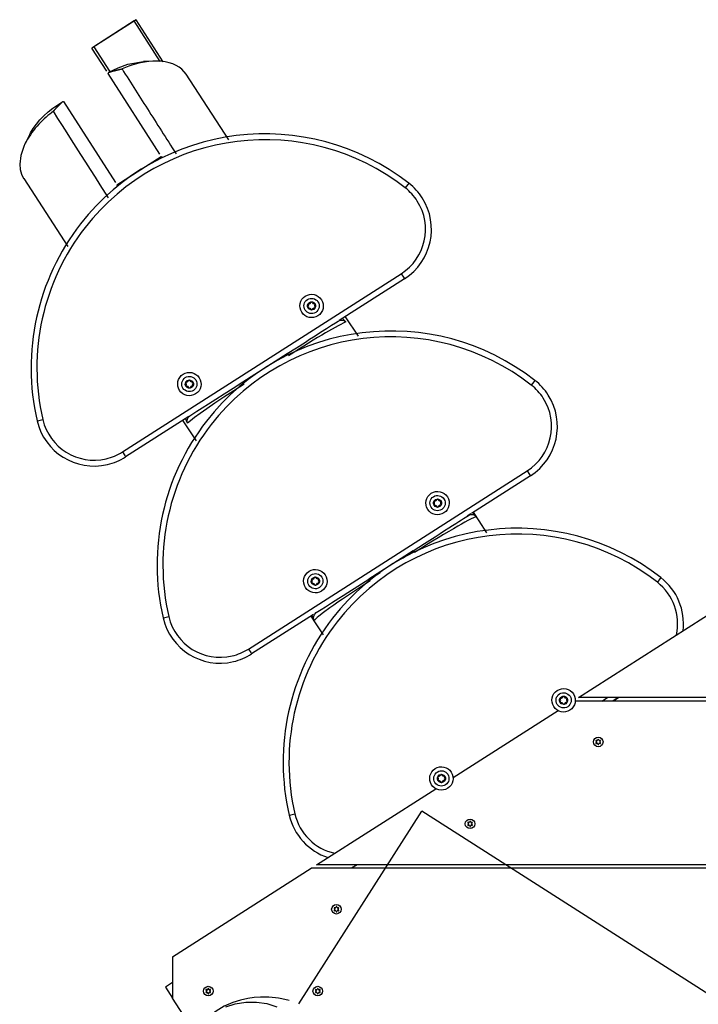
# Model space of a CAD drawing. Units: inches. Extents: x 263 to 332.9, y 158.8 to 258.1.
# Drawn here: x 278.6 to 284.4, y 198.6 to 207 of the extents above; entities that cross this region are included whole.
import ezdxf

# ---------------------------------------------------------------- set-up
doc = ezdxf.new("R2010")
doc.units = ezdxf.units.IN
doc.header["$MEASUREMENT"] = 0
doc.layers.add('Ebene 1', color=7, linetype='Continuous')

msp = doc.modelspace()

# ---------------------------------------------------------------- linework, layer by layer
at = {"layer": 'Ebene 1', "color": 179, "lineweight": 25, "true_color": 0x1a171b}
for points in [[(279.5485, 206.9996), (279.1692, 206.7571)], [(279.7791, 206.6382), (279.5485, 206.9996)], [(279.5314, 206.9886), (279.1861, 206.7681)], [(279.7524, 206.643), (279.5314, 206.9886)], [(279.2958, 206.559), (279.1692, 206.7571)], [(279.1861, 206.7681), (279.3199, 206.559)], [(279.3139, 206.5497), (279.3945, 206.5893), (279.4761, 206.6182), (279.6108, 206.641)], [(279.3139, 206.5497), (279.3156, 206.5504), (279.317, 206.5507), (279.3184, 206.551), (279.3199, 206.5517), (279.3213, 206.5521), (279.3227, 206.5528), (279.324, 206.5528), (279.3254, 206.5535), (279.3268, 206.5541), (279.3283, 206.5541), (279.3301, 206.5548), (279.3314, 206.5555), (279.3328, 206.5555), (279.3342, 206.5562), (279.3356, 206.5562), (279.3375, 206.5569), (279.3388, 206.5576), (279.3402, 206.5579), (279.3421, 206.5583), (279.3435, 206.559), (279.3449, 206.5593), (279.3463, 206.5597), (279.348, 206.56), (279.3494, 206.5603), (279.3513, 206.561), (279.3526, 206.5614), (279.354, 206.5617), (279.3557, 206.5621), (279.3571, 206.5624), (279.359, 206.5631), (279.3604, 206.5634), (279.3621, 206.5638), (279.3635, 206.5641), (279.3654, 206.5645), (279.3668, 206.5652), (279.3685, 206.5655), (279.3699, 206.5659), (279.3718, 206.5662), (279.3735, 206.5665), (279.3749, 206.5669), (279.3766, 206.5676), (279.378, 206.5679), (279.3797, 206.5683), (279.3816, 206.5686), (279.3833, 206.569), (279.3848, 206.5693), (279.3864, 206.5696), (279.3883, 206.5703), (279.3897, 206.571), (279.3914, 206.5714), (279.3931, 206.5717), (279.395, 206.5721), (279.3967, 206.5724), (279.3981, 206.5727), (279.3998, 206.5731), (279.4017, 206.5738), (279.4034, 206.5741), (279.4052, 206.5745), (279.4069, 206.5748), (279.4088, 206.5752), (279.4105, 206.5755), (279.4119, 206.5758), (279.4136, 206.5762), (279.4155, 206.5765), (279.4172, 206.5769), (279.4189, 206.5772), (279.4207, 206.5779), (279.4224, 206.5783), (279.4245, 206.5786), (279.4264, 206.5789)], [(279.9757, 206.5331), (279.9385, 206.5758), (279.915, 206.5938), (279.8889, 206.6093), (279.8599, 206.622), (279.8289, 206.632), (279.796, 206.6389), (279.7614, 206.6437), (279.7269, 206.6454), (279.6906, 206.6448), (279.6553, 206.6417), (279.6193, 206.6368), (279.585, 206.6306), (279.5502, 206.622), (279.5178, 206.6127), (279.4853, 206.602), (279.4556, 206.591), (279.4264, 206.5789)], [(279.4264, 206.5789), (279.4405, 206.5562), (279.4546, 206.5342), (279.4691, 206.5114), (279.4834, 206.4894), (279.4977, 206.4666), (279.512, 206.4439), (279.5266, 206.4212), (279.5412, 206.3984), (279.5559, 206.3753), (279.5702, 206.3526), (279.585, 206.3295), (279.5995, 206.3068), (279.6143, 206.2834), (279.6291, 206.2599), (279.6441, 206.2369), (279.6589, 206.2134), (279.6739, 206.19), (279.6889, 206.1666), (279.7039, 206.1431), (279.7187, 206.1194), (279.734, 206.0956), (279.7492, 206.0722), (279.7643, 206.0481), (279.7795, 206.0239), (279.7946, 206.0002), (279.8101, 205.9761), (279.8253, 205.9519), (279.8408, 205.9278), (279.8563, 205.9034), (279.872, 205.8789), (279.8889, 205.8527)], [(279.6923, 206.6451), (279.651, 206.643), (279.6095, 206.641)], [(279.3078, 206.5407), (279.3109, 206.5452), (279.3139, 206.5497)], [(279.7488, 205.8507), (279.3078, 206.5407)], [(280.3393, 205.9736), (279.976, 206.5331)], [(278.6383, 206.0188), (278.6452, 206.0319), (278.6679, 206.0694), (278.6946, 206.1063), (278.7251, 206.1425), (278.7589, 206.1776), (278.7959, 206.2114), (278.8353, 206.2431), (278.877, 206.2727), (278.9204, 206.2996)], [(278.8397, 206.2165), (278.8407, 206.2179), (278.8422, 206.2193), (278.8431, 206.2207), (278.8443, 206.222), (278.8453, 206.2234), (278.8467, 206.2244), (278.8478, 206.2258), (278.8488, 206.2272), (278.8502, 206.2286), (278.8514, 206.2296), (278.8524, 206.2313), (278.8534, 206.2327), (278.8548, 206.2338), (278.856, 206.2351), (278.8571, 206.2365), (278.8581, 206.2375), (278.8595, 206.2389), (278.8605, 206.2403), (278.8615, 206.2413), (278.8626, 206.2427), (278.8641, 206.2437), (278.865, 206.2455), (278.8662, 206.2468), (278.8672, 206.2479), (278.8686, 206.2493), (278.8696, 206.2503), (278.8708, 206.2517), (278.8717, 206.2527), (278.8732, 206.2541), (278.8743, 206.2551), (278.8753, 206.2561), (278.8763, 206.2575), (278.8777, 206.2586), (278.8788, 206.2599), (278.8798, 206.2613), (278.881, 206.2623), (278.8824, 206.2637), (278.8834, 206.2648), (278.8844, 206.2658), (278.8856, 206.2672), (278.887, 206.2682), (278.8881, 206.2692), (278.8891, 206.2703), (278.8901, 206.2716), (278.8915, 206.2727), (278.8925, 206.2737), (278.8936, 206.2747), (278.8951, 206.2765), (278.8962, 206.2775), (278.8972, 206.2785), (278.8982, 206.2796), (278.8996, 206.2806), (278.9008, 206.2816), (278.9018, 206.2827), (278.9029, 206.284), (278.9043, 206.2851), (278.9053, 206.2861), (278.9063, 206.2872), (278.9075, 206.2882), (278.9089, 206.2896), (278.9098, 206.2903), (278.911, 206.2916), (278.9123, 206.2927), (278.9134, 206.2937), (278.9144, 206.2947), (278.9158, 206.2958), (278.917, 206.2968), (278.918, 206.2975), (278.9191, 206.2985), (278.9204, 206.2996)], [(278.9204, 206.2996), (278.9237, 206.2999), (278.9272, 206.3002)], [(278.9272, 206.3002), (279.3695, 205.6081)], [(278.8397, 206.2165), (278.8242, 206.2045), (278.809, 206.1924), (278.7931, 206.1793), (278.7775, 206.1659), (278.7618, 206.1514), (278.7461, 206.1366), (278.7303, 206.1211), (278.7151, 206.1052), (278.7, 206.0884), (278.6851, 206.0711), (278.6707, 206.0529), (278.6569, 206.035), (278.6431, 206.016), (278.6304, 205.9967), (278.6181, 205.9771), (278.6069, 205.9575), (278.5963, 205.9371), (278.587, 205.9165), (278.5606, 205.8386), (278.5518, 205.7642), (278.5556, 205.7197), (278.5673, 205.6787), (278.5856, 205.6419)], [(279.3099, 205.4776), (279.2401, 205.5875), (279.1988, 205.6526), (279.1571, 205.718), (279.1166, 205.7818), (279.0756, 205.8458), (279.0359, 205.9085), (278.9957, 205.9719), (278.9564, 206.0336), (278.917, 206.0953), (278.8784, 206.1559), (278.8397, 206.2165)], [(278.6383, 206.0184), (278.6192, 205.9819), (278.6004, 205.9447)], [(279.3826, 205.5881), (279.7614, 205.8303)], [(279.7614, 205.8303), (279.7633, 205.8276), (279.7686, 205.8197)], [(278.5861, 205.6426), (278.9645, 205.0597)], [(279.3893, 205.5771), (279.3842, 205.5854), (279.3826, 205.5881)], [(281.8789, 205.6009), (281.8701, 205.5895), (281.8481, 205.5616)], [(279.4303, 203.3044), (281.8136, 204.8275)], [(281.8136, 204.8275), (281.8326, 204.7978), (281.8409, 204.7854)], [(281.8409, 204.7854), (281.2824, 204.4285)], [(280.8385, 204.145), (280.9179, 204.1956), (280.9937, 204.2439), (281.0294, 204.2669), (281.0628, 204.2883), (281.0943, 204.3086), (281.1239, 204.3272), (281.1758, 204.3603), (281.218, 204.3875), (281.2505, 204.4085), (281.2741, 204.423)], [(281.3392, 204.4154), (281.2741, 204.3834), (281.1666, 204.3224), (281.1334, 204.3024), (281.0979, 204.2814), (281.06, 204.2587), (281.0206, 204.2346), (280.9796, 204.2091), (280.9372, 204.1825), (280.8938, 204.1553), (280.8497, 204.1271)], [(281.2741, 204.423), (281.2905, 204.4302), (281.3081, 204.4313), (281.3249, 204.4265), (281.3392, 204.4154)], [(281.3392, 204.4154), (281.3101, 204.4464)], [(281.4467, 204.2938), (281.3377, 204.4588)], [(280.4592, 203.9028), (280.8385, 204.145)], [(280.8385, 204.145), (280.8402, 204.1426), (280.8452, 204.1343)], [(280.4706, 203.8849), (280.3817, 203.8274), (280.2969, 203.7719), (280.2198, 203.7202), (280.1517, 203.6734), (280.0938, 203.6324), (280.0468, 203.5979), (280.0112, 203.5703), (279.987, 203.55)], [(280.0067, 203.6134), (280.0318, 203.6293), (280.0663, 203.6517), (280.1107, 203.6799), (280.1648, 203.7144), (280.2282, 203.755), (280.2999, 203.8005), (280.3774, 203.8504), (280.4592, 203.9028)], [(280.4663, 203.8918), (280.4611, 203.9), (280.4592, 203.9028)], [(282.9559, 203.9155), (282.9467, 203.9038), (282.9252, 203.8759)], [(278.701, 203.57), (278.7151, 203.5738), (278.7497, 203.5814)], [(279.9989, 203.6082), (279.4574, 203.262)], [(279.9467, 203.5697), (280.0589, 203.4002)], [(279.987, 203.55), (279.9696, 203.59)], [(279.987, 203.55), (279.9826, 203.5676), (279.9851, 203.5852), (279.9932, 203.601), (280.0067, 203.6134)], [(279.4303, 203.3044), (279.4493, 203.2744), (279.4574, 203.262)], [(280.5073, 201.6194), (282.8906, 203.1421)], [(282.8906, 203.1421), (282.9097, 203.1122), (282.9174, 203.0997)], [(282.9174, 203.0997), (282.4134, 202.7776)], [(282.456, 202.7497), (282.4277, 202.7869)], [(282.4792, 202.7156), (282.4313, 202.7893)], [(281.9156, 202.4596), (281.9642, 202.491), (282.0122, 202.5217), (282.0588, 202.5513), (282.1032, 202.5795), (282.1452, 202.6064), (282.184, 202.6312), (282.2196, 202.654), (282.252, 202.675), (282.2811, 202.6932), (282.3061, 202.7094), (282.3283, 202.7235), (282.3469, 202.7356), (282.3745, 202.7528), (282.3886, 202.7621)], [(282.456, 202.7497), (282.4381, 202.7439), (282.4052, 202.7287), (282.3829, 202.7173), (282.3576, 202.7039), (282.3283, 202.6881), (282.2959, 202.6691), (282.2591, 202.6481), (282.2189, 202.6243), (282.1759, 202.5985), (282.1297, 202.5709), (282.081, 202.5406), (282.0305, 202.5093), (281.9787, 202.4765), (281.9261, 202.4431)], [(282.4074, 202.7738), (282.3769, 202.7545)], [(282.3886, 202.7621), (282.3928, 202.7645), (282.3971, 202.7666), (282.3993, 202.7673), (282.4017, 202.768), (282.4027, 202.7683), (282.4038, 202.7687), (282.4048, 202.7687), (282.4062, 202.769), (282.4108, 202.7697), (282.4155, 202.7701), (282.4179, 202.7701), (282.42, 202.7697), (282.4215, 202.7697), (282.4224, 202.7697), (282.4236, 202.7694), (282.425, 202.769), (282.4296, 202.768), (282.4338, 202.7666), (282.4348, 202.7663), (282.4362, 202.7659), (282.4372, 202.7652), (282.4384, 202.7649), (282.4405, 202.7639), (282.4422, 202.7621), (282.4462, 202.7597), (282.4496, 202.7566), (282.4508, 202.7559), (282.4515, 202.7549), (282.4524, 202.7542), (282.4532, 202.7532), (282.4546, 202.7514), (282.456, 202.7497)], [(282.4803, 202.7142), (282.4799, 202.7149), (282.4792, 202.7156)], [(282.5464, 202.614), (282.4803, 202.7142)], [(281.9156, 202.4596), (281.5363, 202.2175)], [(281.8245, 202.3966), (281.9177, 202.4562)], [(281.9177, 202.4562), (281.9191, 202.4541), (281.923, 202.4479)], [(281.5468, 202.2009), (281.4471, 202.1362), (281.3542, 202.0745), (281.312, 202.0459), (281.2724, 202.019), (281.2364, 201.9939), (281.2037, 201.9708), (281.1496, 201.9312), (281.1098, 201.9002), (281.0946, 201.8878), (281.0829, 201.8774), (281.0752, 201.8695), (281.0707, 201.8636)], [(281.0872, 201.9305), (281.1014, 201.9394), (281.1277, 201.9563), (281.1663, 201.9808), (281.2171, 202.0135), (281.2473, 202.0328), (281.2812, 202.0542), (281.3179, 202.0776), (281.357, 202.1031), (281.4436, 202.1579), (281.5363, 202.2175)], [(281.5384, 202.2137), (281.6319, 202.2733)], [(281.5437, 202.2061), (281.5399, 202.2116), (281.5384, 202.2137)], [(283.3281, 201.2049), (284.9356, 202.2319)], [(284.0333, 202.2295), (284.024, 202.2181), (284.0025, 202.1902)], [(279.7781, 201.885), (279.7922, 201.8881), (279.8267, 201.896)], [(281.0628, 201.915), (280.5341, 201.577)], [(281.0407, 201.9009), (281.0836, 201.8351)], [(281.0707, 201.8636), (281.0478, 201.9053)], [(281.0707, 201.8636), (281.0647, 201.8812), (281.0657, 201.9005), (281.0735, 201.9174), (281.0872, 201.9305)], [(281.0836, 201.8351), (281.084, 201.8344), (281.0843, 201.8344)], [(281.0843, 201.8344), (281.1468, 201.7393)], [(280.5073, 201.6194), (280.5264, 201.5894), (280.5341, 201.577)], [(284.9466, 201.2049), (283.3281, 201.2049)], [(283.5281, 201.1746), (283.5751, 201.2049)], [(283.6678, 201.2049), (283.6209, 201.1746)], [(283.6738, 201.2049), (283.6268, 201.1746)], [(284.9502, 201.1746), (283.3012, 201.1746)], [(282.2563, 200.5197), (283.1534, 201.093)], [(283.478, 200.8322), (283.4826, 200.8274)], [(283.4826, 200.8225), (283.478, 200.8174)], [(283.4878, 200.836), (283.4811, 200.838)], [(283.4811, 200.8119), (283.4878, 200.8132)], [(283.4938, 200.8453), (283.4917, 200.8387)], [(283.4917, 200.8112), (283.4938, 200.8046)], [(283.5024, 200.8387), (283.5005, 200.8449)], [(283.5005, 200.8043), (283.5024, 200.8112)], [(283.5133, 200.838), (283.5066, 200.836)], [(283.5066, 200.8132), (283.5129, 200.8119)], [(283.5119, 200.8274), (283.5165, 200.8318)], [(283.5165, 200.8174), (283.5119, 200.8225)], [(281.0903, 199.7749), (282.1085, 200.4253)], [(280.8554, 200.1986), (280.8695, 200.2021), (280.9041, 200.2103)], [(280.9372, 198.5853), (281.9897, 200.2324)], [(280.9372, 198.5853), (281.9897, 200.2324)], [(287.5511, 196.6788), (281.9897, 200.2324)], [(287.5511, 196.6788), (281.9897, 200.2324)], [(282.3826, 200.1321), (282.3872, 200.127)], [(282.3872, 200.1225), (282.3826, 200.1173)], [(282.3924, 200.1363), (282.3857, 200.1377)], [(282.3857, 200.1118), (282.3924, 200.1132)], [(282.3984, 200.1452), (282.3964, 200.1387)], [(282.3964, 200.1111), (282.3984, 200.1046)], [(282.4069, 200.1387), (282.4048, 200.1452)], [(282.4048, 200.1046), (282.4069, 200.1111)], [(282.4176, 200.138), (282.4108, 200.1363)], [(282.4108, 200.1132), (282.4176, 200.1118)], [(282.4162, 200.127), (282.4207, 200.1321)], [(282.421, 200.1173), (282.4162, 200.1225)], [(284.9855, 199.7749), (281.0903, 199.7749)], [(281.4362, 199.7749), (281.3892, 199.7449)], [(279.8592, 198.988), (281.0435, 199.7449)], [(284.9886, 199.7449), (281.0435, 199.7449)], [(281.24, 199.4021), (281.2445, 199.3973)], [(281.2445, 199.3925), (281.24, 199.3877)], [(281.2431, 199.3821), (281.2498, 199.3835)], [(281.2498, 199.4063), (281.2435, 199.4076)], [(281.2562, 199.4152), (281.254, 199.4083)], [(281.254, 199.3808), (281.2559, 199.3746)], [(281.2647, 199.4083), (281.2626, 199.4152)], [(281.2626, 199.3746), (281.2647, 199.3808)], [(281.2752, 199.4076), (281.2686, 199.4063)], [(281.2686, 199.3835), (281.2752, 199.3821)], [(281.2738, 199.3973), (281.2784, 199.4021)], [(281.2784, 199.3877), (281.2738, 199.3925)], [(279.8592, 198.988), (279.8592, 198.6356)], [(279.8592, 198.7672), (279.7993, 198.729)], [(279.7993, 198.729), (279.8592, 198.6356)], [(280.1445, 198.7021), (280.1491, 198.6973)], [(280.1491, 198.6928), (280.1445, 198.6876)], [(280.1478, 198.6818), (280.1545, 198.6835)], [(280.1545, 198.7062), (280.1481, 198.7079)], [(280.1605, 198.7152), (280.1588, 198.7086)], [(280.1588, 198.6811), (280.1605, 198.6745)], [(280.1693, 198.7086), (280.1672, 198.7148)], [(280.1672, 198.6745), (280.1693, 198.6811)], [(280.1798, 198.7079), (280.1731, 198.7062)], [(280.1731, 198.6835), (280.1798, 198.6818)], [(280.1784, 198.6973), (280.1831, 198.7021)], [(280.1831, 198.6873), (280.1784, 198.6928)], [(281.0805, 198.7021), (281.0855, 198.6973)], [(281.0855, 198.6928), (281.0809, 198.6876)], [(281.0903, 198.7062), (281.084, 198.7079)], [(281.084, 198.6818), (281.0903, 198.6835)], [(281.0967, 198.7152), (281.0946, 198.7086)], [(281.0946, 198.6811), (281.0964, 198.6745)], [(281.1053, 198.7086), (281.1031, 198.7148)], [(281.1031, 198.6745), (281.1053, 198.6811)], [(281.1157, 198.7079), (281.1091, 198.7062)], [(281.1091, 198.6835), (281.1157, 198.6818)], [(281.1143, 198.6973), (281.1189, 198.7021)], [(281.1189, 198.6873), (281.1143, 198.6928)], [(280.0447, 198.3448), (279.8592, 198.6356)], [(280.8543, 198.6153), (280.7927, 198.6294), (280.7648, 198.6346), (280.7372, 198.6383), (280.7098, 198.6411), (280.6819, 198.6432), (280.6466, 198.6442), (280.6099, 198.6435), (280.5567, 198.6397), (280.5026, 198.6315), (280.4382, 198.6173), (280.3736, 198.5963), (280.3005, 198.5646), (280.2306, 198.5243), (280.1648, 198.4754)], [(280.3126, 198.5598), (280.3941, 198.5853), (280.4843, 198.5998), (280.5756, 198.6005), (280.665, 198.5874), (280.751, 198.5612)]]:
    msp.add_lwpolyline(points, dxfattribs=at)
for points, knots in [([(281.8789, 205.6009), (281.0085, 206.2796), (279.7505, 206.1239), (279.0719, 205.2536), (278.7006, 204.7779), (278.5642, 204.1584), (278.701, 203.57)], [0, 0, 0, 0, 1, 1, 1, 2, 2, 2, 2]), ([(281.8481, 205.5616), (280.9997, 206.2231), (279.7728, 206.0715), (279.1113, 205.223), (278.7494, 204.7586), (278.6164, 204.1546), (278.7497, 203.5814)], [0, 0, 0, 0, 1, 1, 1, 2, 2, 2, 2]), ([(281.8136, 204.8275), (282.0228, 204.9611), (282.0841, 205.2398), (281.9504, 205.449), (281.923, 205.492), (281.8884, 205.5303), (281.8481, 205.5616)], [0, 0, 0, 0, 1, 1, 1, 2, 2, 2, 2]), ([(281.8409, 204.7854), (282.0732, 204.9339), (282.1413, 205.2433), (281.9928, 205.4758), (281.9621, 205.5241), (281.9237, 205.5657), (281.8789, 205.6009)], [0, 0, 0, 0, 1, 1, 1, 2, 2, 2, 2]), ([(280.993, 204.6366), (280.9468, 204.6066), (280.9331, 204.545), (280.9627, 204.4981), (280.9923, 204.4519), (281.0545, 204.4385), (281.101, 204.4681), (281.1475, 204.4974), (281.161, 204.5598), (281.1313, 204.6059), (281.1017, 204.6525), (281.0395, 204.6659), (280.993, 204.6366), (280.993, 204.6366), (280.993, 204.6366), (280.993, 204.6366)], [0, 0, 0, 0, 1, 1, 1, 2, 2, 2, 3, 3, 3, 4, 4, 4, 5, 5, 5, 5]), ([(282.9559, 203.9155), (282.0856, 204.5942), (280.8276, 204.4389), (280.1488, 203.5683), (279.7774, 203.0925), (279.6412, 202.4731), (279.7781, 201.885)], [0, 0, 0, 0, 1, 1, 1, 2, 2, 2, 2]), ([(281.012, 204.607), (280.9818, 204.5877), (280.973, 204.5474), (280.9923, 204.5174), (281.0118, 204.4871), (281.0519, 204.4781), (281.0819, 204.4974), (281.1122, 204.5167), (281.121, 204.557), (281.1017, 204.5873), (281.0826, 204.6173), (281.0421, 204.6263), (281.012, 204.607), (281.012, 204.607), (281.012, 204.607), (281.012, 204.607)], [0, 0, 0, 0, 1, 1, 1, 2, 2, 2, 3, 3, 3, 4, 4, 4, 5, 5, 5, 5]), ([(281.0283, 204.5815), (281.012, 204.5715), (281.0071, 204.5498), (281.0178, 204.5333), (281.028, 204.5171), (281.0495, 204.5126), (281.066, 204.5226), (281.0822, 204.5333), (281.0869, 204.5546), (281.0767, 204.5711), (281.066, 204.5873), (281.0445, 204.5922), (281.0283, 204.5815), (281.0283, 204.5815), (281.0283, 204.5815), (281.0283, 204.5815)], [0, 0, 0, 0, 1, 1, 1, 2, 2, 2, 3, 3, 3, 4, 4, 4, 5, 5, 5, 5]), ([(281.022, 204.5708), (281.0192, 204.5711), (281.0166, 204.5687), (281.0164, 204.566), (281.0159, 204.5646), (281.0166, 204.5632), (281.0173, 204.5622)], [0, 0, 0, 0, 1, 1, 1, 2, 2, 2, 2]), ([(281.0502, 204.5836), (281.0492, 204.5856), (281.0462, 204.587), (281.0438, 204.5856), (281.0424, 204.5856), (281.0414, 204.5842), (281.0411, 204.5829)], [0, 0, 0, 0, 1, 1, 1, 2, 2, 2, 2]), ([(281.0755, 204.5649), (281.0774, 204.567), (281.0767, 204.5705), (281.0745, 204.5722), (281.0735, 204.5729), (281.0721, 204.5732), (281.0707, 204.5729)], [0, 0, 0, 0, 1, 1, 1, 2, 2, 2, 2]), ([(282.9252, 203.8759), (282.0768, 204.5377), (280.8497, 204.3861), (280.1884, 203.5376), (279.826, 203.0736), (279.693, 202.4696), (279.8267, 201.896)], [0, 0, 0, 0, 1, 1, 1, 2, 2, 2, 2]), ([(281.0185, 204.5395), (281.0171, 204.5374), (281.0173, 204.5343), (281.0195, 204.5326), (281.0209, 204.5319), (281.0223, 204.5315), (281.0237, 204.5319)], [0, 0, 0, 0, 1, 1, 1, 2, 2, 2, 2]), ([(281.0438, 204.5212), (281.0449, 204.5188), (281.0478, 204.5174), (281.0502, 204.5188), (281.0516, 204.5191), (281.0526, 204.5202), (281.0531, 204.5215)], [0, 0, 0, 0, 1, 1, 1, 2, 2, 2, 2]), ([(281.0724, 204.5339), (281.0748, 204.5336), (281.0774, 204.5357), (281.0776, 204.5381), (281.0781, 204.5395), (281.0774, 204.5408), (281.0767, 204.5422)], [0, 0, 0, 0, 1, 1, 1, 2, 2, 2, 2]), ([(279.9485, 203.9689), (279.902, 203.9393), (279.8882, 203.877), (279.9178, 203.8308), (279.9478, 203.7843), (280.0094, 203.7705), (280.0559, 203.8001), (280.1026, 203.8301), (280.1161, 203.8918), (280.0863, 203.9386), (280.0568, 203.9848), (279.9946, 203.9982), (279.9485, 203.9689), (279.9485, 203.9689), (279.9485, 203.9689), (279.9485, 203.9689)], [0, 0, 0, 0, 1, 1, 1, 2, 2, 2, 3, 3, 3, 4, 4, 4, 5, 5, 5, 5]), ([(279.9671, 203.9393), (279.9369, 203.92), (279.928, 203.8801), (279.9474, 203.8497), (279.9667, 203.8191), (280.007, 203.8105), (280.037, 203.8298), (280.0673, 203.8491), (280.0761, 203.8894), (280.0568, 203.9193), (280.0377, 203.9497), (279.9972, 203.9586), (279.9671, 203.9393), (279.9671, 203.9393), (279.9671, 203.9393), (279.9671, 203.9393)], [0, 0, 0, 0, 1, 1, 1, 2, 2, 2, 3, 3, 3, 4, 4, 4, 5, 5, 5, 5]), ([(279.9834, 203.9142), (279.9671, 203.9035), (279.9622, 203.8821), (279.9727, 203.8659), (279.9831, 203.8497), (280.0048, 203.8446), (280.0212, 203.8553), (280.0373, 203.8652), (280.042, 203.887), (280.0318, 203.9035), (280.0215, 203.9193), (279.9996, 203.9245), (279.9834, 203.9142), (279.9834, 203.9142), (279.9834, 203.9142), (279.9834, 203.9142)], [0, 0, 0, 0, 1, 1, 1, 2, 2, 2, 3, 3, 3, 4, 4, 4, 5, 5, 5, 5]), ([(279.9771, 203.9028), (279.9743, 203.9031), (279.9717, 203.9011), (279.9714, 203.8987), (279.9714, 203.8973), (279.9717, 203.8959), (279.9727, 203.8945)], [0, 0, 0, 0, 1, 1, 1, 2, 2, 2, 2]), ([(280.0053, 203.9155), (280.0041, 203.918), (280.0013, 203.9193), (279.9989, 203.918), (279.9974, 203.9176), (279.9965, 203.9166), (279.996, 203.9152)], [0, 0, 0, 0, 1, 1, 1, 2, 2, 2, 2]), ([(280.0306, 203.8973), (280.0325, 203.8994), (280.0318, 203.9025), (280.0296, 203.9042), (280.0286, 203.9049), (280.0272, 203.9052), (280.0258, 203.9049)], [0, 0, 0, 0, 1, 1, 1, 2, 2, 2, 2]), ([(282.9174, 203.0997), (283.15, 203.2482), (283.2184, 203.5583), (283.0694, 203.7908), (283.0392, 203.8384), (283.0006, 203.8808), (282.9559, 203.9155)], [0, 0, 0, 0, 1, 1, 1, 2, 2, 2, 2]), ([(279.9736, 203.8718), (279.9721, 203.8697), (279.9724, 203.8666), (279.9746, 203.8646), (279.976, 203.8639), (279.9774, 203.8635), (279.9788, 203.8639)], [0, 0, 0, 0, 1, 1, 1, 2, 2, 2, 2]), ([(279.9989, 203.8535), (280, 203.8511), (280.0027, 203.8497), (280.0056, 203.8511), (280.0067, 203.8518), (280.0077, 203.8528), (280.0081, 203.8539)], [0, 0, 0, 0, 1, 1, 1, 2, 2, 2, 2]), ([(280.0274, 203.8663), (280.0303, 203.8659), (280.0327, 203.868), (280.0327, 203.8708), (280.0332, 203.8721), (280.0327, 203.8735), (280.0318, 203.8745)], [0, 0, 0, 0, 1, 1, 1, 2, 2, 2, 2]), ([(282.8906, 203.1421), (283.0999, 203.2761), (283.1612, 203.5542), (283.0275, 203.7636), (283, 203.807), (282.9655, 203.8446), (282.9252, 203.8759)], [0, 0, 0, 0, 1, 1, 1, 2, 2, 2, 2]), ([(278.701, 203.57), (278.7635, 203.3016), (279.0328, 203.1342), (279.3015, 203.1966), (279.3569, 203.2096), (279.4095, 203.232), (279.4574, 203.262)], [0, 0, 0, 0, 1, 1, 1, 2, 2, 2, 2]), ([(278.7497, 203.5814), (278.8061, 203.3399), (279.0481, 203.1893), (279.2901, 203.2455), (279.3399, 203.2568), (279.3873, 203.2772), (279.4303, 203.3044)], [0, 0, 0, 0, 1, 1, 1, 2, 2, 2, 2]), ([(282.0701, 202.9509), (282.0234, 202.9213), (282.01, 202.8596), (282.0398, 202.8131), (282.0693, 202.7666), (282.1314, 202.7532), (282.1776, 202.7828), (282.2243, 202.8124), (282.2379, 202.8741), (282.2084, 202.9206), (282.1788, 202.9668), (282.1163, 202.9805), (282.0701, 202.9509), (282.0701, 202.9509), (282.0701, 202.9509), (282.0701, 202.9509)], [0, 0, 0, 0, 1, 1, 1, 2, 2, 2, 3, 3, 3, 4, 4, 4, 5, 5, 5, 5]), ([(284.0333, 202.2295), (283.1629, 202.9079), (281.9049, 202.7525), (281.2262, 201.8826), (280.855, 201.4061), (280.7186, 200.7867), (280.8554, 200.1986)], [0, 0, 0, 0, 1, 1, 1, 2, 2, 2, 2]), ([(282.0892, 202.9216), (282.0588, 202.9023), (282.05, 202.862), (282.0693, 202.8317), (282.0884, 202.8017), (282.1287, 202.7931), (282.159, 202.8121), (282.1891, 202.8314), (282.1981, 202.8717), (282.1788, 202.902), (282.1597, 202.932), (282.119, 202.9409), (282.0892, 202.9216), (282.0892, 202.9216), (282.0892, 202.9216), (282.0892, 202.9216)], [0, 0, 0, 0, 1, 1, 1, 2, 2, 2, 3, 3, 3, 4, 4, 4, 5, 5, 5, 5]), ([(282.1049, 202.8965), (282.0887, 202.8862), (282.0841, 202.8644), (282.0944, 202.8479), (282.1049, 202.8317), (282.1266, 202.8272), (282.1428, 202.8376), (282.159, 202.8476), (282.1638, 202.8696), (282.1533, 202.8858), (282.143, 202.902), (282.1213, 202.9072), (282.1049, 202.8965), (282.1049, 202.8965), (282.1049, 202.8965), (282.1049, 202.8965)], [0, 0, 0, 0, 1, 1, 1, 2, 2, 2, 3, 3, 3, 4, 4, 4, 5, 5, 5, 5]), ([(282.0987, 202.8855), (282.0961, 202.8855), (282.0937, 202.8837), (282.0934, 202.8806), (282.093, 202.8793), (282.0934, 202.8779), (282.0944, 202.8768)], [0, 0, 0, 0, 1, 1, 1, 2, 2, 2, 2]), ([(282.1273, 202.8982), (282.1261, 202.9006), (282.1233, 202.9017), (282.1206, 202.9006), (282.1194, 202.8999), (282.1184, 202.8989), (282.118, 202.8975)], [0, 0, 0, 0, 1, 1, 1, 2, 2, 2, 2]), ([(282.1526, 202.8796), (282.154, 202.882), (282.1537, 202.8851), (282.1516, 202.8865), (282.1502, 202.8875), (282.1488, 202.8879), (282.1473, 202.8875)], [0, 0, 0, 0, 1, 1, 1, 2, 2, 2, 2]), ([(284.0025, 202.1902), (283.1541, 202.852), (281.9271, 202.6998), (281.2657, 201.8512), (280.9038, 201.3875), (280.7708, 200.7836), (280.9041, 200.2103)], [0, 0, 0, 0, 1, 1, 1, 2, 2, 2, 2]), ([(282.0954, 202.8545), (282.0937, 202.852), (282.0944, 202.8489), (282.0965, 202.8472), (282.0975, 202.8462), (282.0989, 202.8462), (282.1003, 202.8462)], [0, 0, 0, 0, 1, 1, 1, 2, 2, 2, 2]), ([(282.1209, 202.8359), (282.122, 202.8334), (282.1247, 202.8321), (282.1273, 202.8331), (282.1287, 202.8338), (282.1297, 202.8348), (282.1301, 202.8362)], [0, 0, 0, 0, 1, 1, 1, 2, 2, 2, 2]), ([(282.149, 202.8486), (282.1519, 202.8483), (282.1544, 202.8503), (282.1547, 202.8531), (282.1547, 202.8545), (282.1544, 202.8558), (282.1533, 202.8569)], [0, 0, 0, 0, 1, 1, 1, 2, 2, 2, 2]), ([(281.0252, 202.2836), (280.9785, 202.254), (280.9651, 202.192), (280.9947, 202.1451), (281.0244, 202.0989), (281.0865, 202.0852), (281.1331, 202.1151), (281.1792, 202.1444), (281.193, 202.2068), (281.1635, 202.2533), (281.1337, 202.2995), (281.0714, 202.3132), (281.0252, 202.2836), (281.0252, 202.2836), (281.0252, 202.2836), (281.0252, 202.2836)], [0, 0, 0, 0, 1, 1, 1, 2, 2, 2, 3, 3, 3, 4, 4, 4, 5, 5, 5, 5]), ([(281.0442, 202.254), (281.0139, 202.2347), (281.0051, 202.1944), (281.0244, 202.1644), (281.0435, 202.1341), (281.0836, 202.1251), (281.1141, 202.1444), (281.1443, 202.1637), (281.1532, 202.204), (281.1337, 202.2343), (281.1148, 202.2643), (281.0741, 202.2733), (281.0442, 202.254), (281.0442, 202.254), (281.0442, 202.254), (281.0442, 202.254)], [0, 0, 0, 0, 1, 1, 1, 2, 2, 2, 3, 3, 3, 4, 4, 4, 5, 5, 5, 5]), ([(281.06, 202.2288), (281.0438, 202.2181), (281.0392, 202.1968), (281.0495, 202.1806), (281.06, 202.1641), (281.0816, 202.1592), (281.0979, 202.1696), (281.1141, 202.1803), (281.1189, 202.2016), (281.1088, 202.2181), (281.0981, 202.2343), (281.0762, 202.2392), (281.06, 202.2288), (281.06, 202.2288), (281.06, 202.2288), (281.06, 202.2288)], [0, 0, 0, 0, 1, 1, 1, 2, 2, 2, 3, 3, 3, 4, 4, 4, 5, 5, 5, 5]), ([(281.0538, 202.2175), (281.0512, 202.2181), (281.0488, 202.2161), (281.0485, 202.213), (281.0481, 202.2116), (281.0488, 202.2102), (281.0495, 202.2092)], [0, 0, 0, 0, 1, 1, 1, 2, 2, 2, 2]), ([(281.0822, 202.2302), (281.0812, 202.2326), (281.0785, 202.234), (281.076, 202.2326), (281.0745, 202.2323), (281.0735, 202.2309), (281.0731, 202.2299)], [0, 0, 0, 0, 1, 1, 1, 2, 2, 2, 2]), ([(281.1077, 202.2119), (281.1091, 202.214), (281.1088, 202.2175), (281.1067, 202.2188), (281.1053, 202.2195), (281.1039, 202.2202), (281.1024, 202.2195)], [0, 0, 0, 0, 1, 1, 1, 2, 2, 2, 2]), ([(281.0505, 202.1865), (281.0492, 202.1844), (281.0495, 202.1813), (281.0516, 202.1796), (281.0526, 202.1789), (281.054, 202.1785), (281.0554, 202.1789)], [0, 0, 0, 0, 1, 1, 1, 2, 2, 2, 2]), ([(281.076, 202.1682), (281.0769, 202.1658), (281.0798, 202.1647), (281.0822, 202.1658), (281.0836, 202.1661), (281.0847, 202.1672), (281.0852, 202.1685)], [0, 0, 0, 0, 1, 1, 1, 2, 2, 2, 2]), ([(281.1041, 202.1809), (281.107, 202.1806), (281.1095, 202.1827), (281.1098, 202.1851), (281.1101, 202.1865), (281.1095, 202.1878), (281.1088, 202.1892)], [0, 0, 0, 0, 1, 1, 1, 2, 2, 2, 2]), ([(279.7781, 201.885), (279.8406, 201.6159), (280.1097, 201.4489), (280.3784, 201.5112), (280.4335, 201.5243), (280.4864, 201.5464), (280.5341, 201.577)], [0, 0, 0, 0, 1, 1, 1, 2, 2, 2, 2]), ([(279.8267, 201.896), (279.8828, 201.6545), (280.1252, 201.5036), (280.3669, 201.5601), (280.417, 201.5718), (280.4642, 201.5918), (280.5073, 201.6194)], [0, 0, 0, 0, 1, 1, 1, 2, 2, 2, 2]), ([(283.1474, 201.2652), (283.1012, 201.2356), (283.0875, 201.1733), (283.1173, 201.1267), (283.1467, 201.0806), (283.2089, 201.0668), (283.2554, 201.0964), (283.3016, 201.1261), (283.3154, 201.1881), (283.2857, 201.2349), (283.2561, 201.2811), (283.1937, 201.2949), (283.1474, 201.2652), (283.1474, 201.2652), (283.1474, 201.2652), (283.1474, 201.2652)], [0, 0, 0, 0, 1, 1, 1, 2, 2, 2, 3, 3, 3, 4, 4, 4, 5, 5, 5, 5]), ([(283.1665, 201.2356), (283.1362, 201.216), (283.1274, 201.176), (283.1467, 201.146), (283.1662, 201.1154), (283.2063, 201.1068), (283.2365, 201.1261), (283.2666, 201.1453), (283.2754, 201.1857), (283.2561, 201.2156), (283.2371, 201.2456), (283.1965, 201.2549), (283.1665, 201.2356), (283.1665, 201.2356), (283.1665, 201.2356), (283.1665, 201.2356)], [0, 0, 0, 0, 1, 1, 1, 2, 2, 2, 3, 3, 3, 4, 4, 4, 5, 5, 5, 5]), ([(283.1827, 201.2105), (283.1662, 201.1998), (283.1615, 201.1784), (283.1717, 201.1622), (283.1824, 201.1453), (283.2039, 201.1409), (283.2201, 201.1512), (283.2366, 201.1619), (283.2413, 201.1832), (283.2309, 201.1994), (283.2204, 201.2156), (283.1986, 201.2208), (283.1827, 201.2105), (283.1827, 201.2105), (283.1827, 201.2105), (283.1827, 201.2105)], [0, 0, 0, 0, 1, 1, 1, 2, 2, 2, 3, 3, 3, 4, 4, 4, 5, 5, 5, 5]), ([(283.1763, 201.1991), (283.1736, 201.1994), (283.171, 201.1974), (283.1707, 201.195), (283.1703, 201.1936), (283.171, 201.1915), (283.1717, 201.1908)], [0, 0, 0, 0, 1, 1, 1, 2, 2, 2, 2]), ([(283.2046, 201.2118), (283.2036, 201.2142), (283.2008, 201.2153), (283.1982, 201.2142), (283.1968, 201.2139), (283.1958, 201.2129), (283.1955, 201.2115)], [0, 0, 0, 0, 1, 1, 1, 2, 2, 2, 2]), ([(283.2299, 201.1936), (283.2315, 201.1956), (283.2309, 201.1987), (283.2289, 201.2005), (283.2278, 201.2012), (283.2265, 201.2015), (283.2251, 201.2012)], [0, 0, 0, 0, 1, 1, 1, 2, 2, 2, 2]), ([(283.1729, 201.1681), (283.1715, 201.166), (283.1717, 201.1629), (283.1739, 201.1612), (283.175, 201.1605), (283.1767, 201.1598), (283.1782, 201.1605)], [0, 0, 0, 0, 1, 1, 1, 2, 2, 2, 2]), ([(283.1982, 201.1498), (283.1993, 201.1474), (283.2022, 201.146), (283.2046, 201.1474), (283.2061, 201.1478), (283.207, 201.1488), (283.2075, 201.1502)], [0, 0, 0, 0, 1, 1, 1, 2, 2, 2, 2]), ([(283.2265, 201.1626), (283.2292, 201.1622), (283.2318, 201.1643), (283.2322, 201.1667), (283.2325, 201.1681), (283.2318, 201.1698), (283.2309, 201.1705)], [0, 0, 0, 0, 1, 1, 1, 2, 2, 2, 2]), ([(283.5384, 200.825), (283.5384, 200.8473), (283.5196, 200.8659), (283.4971, 200.8659), (283.4745, 200.8659), (283.4563, 200.8473), (283.4563, 200.825), (283.4563, 200.8022), (283.4745, 200.784), (283.4971, 200.784), (283.5196, 200.784), (283.5384, 200.8022), (283.5384, 200.825), (283.5384, 200.825), (283.5384, 200.825), (283.5384, 200.825)], [0, 0, 0, 0, 1, 1, 1, 2, 2, 2, 3, 3, 3, 4, 4, 4, 5, 5, 5, 5]), ([(283.5005, 200.8449), (283.4998, 200.8467), (283.4981, 200.8477), (283.4964, 200.8473), (283.4952, 200.847), (283.4943, 200.8463), (283.4938, 200.8453)], [0, 0, 0, 0, 1, 1, 1, 2, 2, 2, 2]), ([(283.478, 200.8174), (283.4766, 200.8163), (283.4766, 200.8143), (283.478, 200.8129), (283.4786, 200.8119), (283.4802, 200.8115), (283.4811, 200.8119)], [0, 0, 0, 0, 1, 1, 1, 2, 2, 2, 2]), ([(283.4811, 200.838), (283.4795, 200.8384), (283.4776, 200.8374), (283.4769, 200.8353), (283.4769, 200.8343), (283.4769, 200.8329), (283.478, 200.8322)], [0, 0, 0, 0, 1, 1, 1, 2, 2, 2, 2]), ([(283.4938, 200.8046), (283.4943, 200.8026), (283.4964, 200.8015), (283.4981, 200.8022), (283.4991, 200.8026), (283.5002, 200.8032), (283.5005, 200.8043)], [0, 0, 0, 0, 1, 1, 1, 2, 2, 2, 2]), ([(283.5129, 200.8119), (283.5146, 200.8115), (283.5169, 200.8125), (283.5172, 200.8143), (283.5176, 200.8153), (283.5172, 200.8167), (283.5165, 200.8174)], [0, 0, 0, 0, 1, 1, 1, 2, 2, 2, 2]), ([(283.5165, 200.8318), (283.5176, 200.8332), (283.5176, 200.8353), (283.5165, 200.837), (283.5153, 200.838), (283.5143, 200.8384), (283.5133, 200.838)], [0, 0, 0, 0, 1, 1, 1, 2, 2, 2, 2]), ([(282.1028, 200.5972), (282.0563, 200.5676), (282.0426, 200.5056), (282.0722, 200.4594), (282.1018, 200.4129), (282.1638, 200.3991), (282.2105, 200.4288), (282.257, 200.4587), (282.2705, 200.5204), (282.2408, 200.5669), (282.2112, 200.6131), (282.149, 200.6269), (282.1028, 200.5972), (282.1028, 200.5972), (282.1028, 200.5972), (282.1028, 200.5972)], [0, 0, 0, 0, 1, 1, 1, 2, 2, 2, 3, 3, 3, 4, 4, 4, 5, 5, 5, 5]), ([(282.1216, 200.5679), (282.0913, 200.5487), (282.0825, 200.5083), (282.1018, 200.478), (282.1213, 200.4477), (282.1614, 200.4388), (282.1914, 200.4584), (282.2217, 200.4777), (282.2305, 200.518), (282.2112, 200.5483), (282.1922, 200.5783), (282.1516, 200.5872), (282.1216, 200.5679), (282.1216, 200.5679), (282.1216, 200.5679), (282.1216, 200.5679)], [0, 0, 0, 0, 1, 1, 1, 2, 2, 2, 3, 3, 3, 4, 4, 4, 5, 5, 5, 5]), ([(282.1378, 200.5425), (282.1216, 200.5321), (282.1166, 200.5104), (282.1273, 200.4942), (282.1375, 200.478), (282.159, 200.4732), (282.1755, 200.4835), (282.1917, 200.4939), (282.1964, 200.5159), (282.186, 200.5321), (282.1755, 200.5483), (282.154, 200.5528), (282.1378, 200.5425), (282.1378, 200.5425), (282.1378, 200.5425), (282.1378, 200.5425)], [0, 0, 0, 0, 1, 1, 1, 2, 2, 2, 3, 3, 3, 4, 4, 4, 5, 5, 5, 5]), ([(282.1314, 200.5314), (282.1287, 200.5318), (282.1261, 200.5301), (282.1258, 200.527), (282.1258, 200.5256), (282.1261, 200.5242), (282.1268, 200.5232)], [0, 0, 0, 0, 1, 1, 1, 2, 2, 2, 2]), ([(282.1597, 200.5438), (282.1587, 200.5466), (282.1557, 200.548), (282.1533, 200.5469), (282.1519, 200.5462), (282.1509, 200.5452), (282.1504, 200.5438)], [0, 0, 0, 0, 1, 1, 1, 2, 2, 2, 2]), ([(282.185, 200.5256), (282.1869, 200.5283), (282.186, 200.5311), (282.184, 200.5328), (282.1829, 200.5335), (282.1816, 200.5338), (282.1802, 200.5338)], [0, 0, 0, 0, 1, 1, 1, 2, 2, 2, 2]), ([(282.128, 200.5004), (282.1266, 200.4984), (282.1268, 200.4949), (282.1289, 200.4935), (282.1304, 200.4925), (282.1318, 200.4922), (282.1333, 200.4925)], [0, 0, 0, 0, 1, 1, 1, 2, 2, 2, 2]), ([(282.1533, 200.4818), (282.1544, 200.4794), (282.1571, 200.4784), (282.1597, 200.4794), (282.1611, 200.4801), (282.1621, 200.4811), (282.1624, 200.4825)], [0, 0, 0, 0, 1, 1, 1, 2, 2, 2, 2]), ([(282.1819, 200.4946), (282.1843, 200.4942), (282.1869, 200.4963), (282.1871, 200.499), (282.1876, 200.5008), (282.1869, 200.5021), (282.186, 200.5032)], [0, 0, 0, 0, 1, 1, 1, 2, 2, 2, 2]), ([(282.4425, 200.1249), (282.4425, 200.1476), (282.4243, 200.1659), (282.4017, 200.1659), (282.379, 200.1659), (282.3607, 200.1476), (282.3607, 200.1249), (282.3607, 200.1025), (282.379, 200.0836), (282.4017, 200.0836), (282.4243, 200.0836), (282.4425, 200.1025), (282.4425, 200.1249), (282.4425, 200.1249), (282.4425, 200.1249), (282.4425, 200.1249)], [0, 0, 0, 0, 1, 1, 1, 2, 2, 2, 3, 3, 3, 4, 4, 4, 5, 5, 5, 5]), ([(282.3857, 200.1377), (282.3841, 200.1383), (282.3822, 200.1373), (282.3816, 200.1356), (282.3812, 200.1342), (282.3816, 200.1332), (282.3826, 200.1321)], [0, 0, 0, 0, 1, 1, 1, 2, 2, 2, 2]), ([(282.3826, 200.1173), (282.3812, 200.116), (282.3812, 200.1139), (282.3826, 200.1125), (282.3835, 200.1118), (282.3848, 200.1115), (282.3857, 200.1118)], [0, 0, 0, 0, 1, 1, 1, 2, 2, 2, 2]), ([(282.4048, 200.1452), (282.4045, 200.147), (282.4027, 200.148), (282.401, 200.1476), (282.3996, 200.1473), (282.399, 200.1466), (282.3984, 200.1452)], [0, 0, 0, 0, 1, 1, 1, 2, 2, 2, 2]), ([(282.3984, 200.1046), (282.399, 200.1029), (282.401, 200.1018), (282.4027, 200.1025), (282.4038, 200.1025), (282.4048, 200.1035), (282.4048, 200.1046)], [0, 0, 0, 0, 1, 1, 1, 2, 2, 2, 2]), ([(282.4207, 200.1321), (282.4222, 200.1335), (282.4222, 200.1356), (282.4207, 200.137), (282.42, 200.1377), (282.4189, 200.138), (282.4176, 200.138)], [0, 0, 0, 0, 1, 1, 1, 2, 2, 2, 2]), ([(282.4176, 200.1118), (282.4193, 200.1115), (282.421, 200.1125), (282.4217, 200.1146), (282.4222, 200.1153), (282.4217, 200.1166), (282.421, 200.1173)], [0, 0, 0, 0, 1, 1, 1, 2, 2, 2, 2]), ([(281.3003, 199.3945), (281.3003, 199.4176), (281.2819, 199.4359), (281.2593, 199.4359), (281.2368, 199.4359), (281.2185, 199.4176), (281.2185, 199.3945), (281.2185, 199.3722), (281.2368, 199.3539), (281.2593, 199.3539), (281.2819, 199.3539), (281.3003, 199.3725), (281.3003, 199.3945), (281.3003, 199.3945), (281.3003, 199.3945), (281.3003, 199.3945)], [0, 0, 0, 0, 1, 1, 1, 2, 2, 2, 3, 3, 3, 4, 4, 4, 5, 5, 5, 5]), ([(281.2626, 199.4152), (281.2621, 199.4169), (281.2604, 199.418), (281.2583, 199.4176), (281.2573, 199.4173), (281.2566, 199.4163), (281.2562, 199.4152)], [0, 0, 0, 0, 1, 1, 1, 2, 2, 2, 2]), ([(281.2435, 199.4076), (281.2417, 199.4083), (281.2397, 199.4073), (281.2393, 199.4052), (281.239, 199.4042), (281.2393, 199.4032), (281.24, 199.4021)], [0, 0, 0, 0, 1, 1, 1, 2, 2, 2, 2]), ([(281.24, 199.3877), (281.239, 199.3863), (281.239, 199.3842), (281.24, 199.3828), (281.2411, 199.3821), (281.2421, 199.3815), (281.2435, 199.3821)], [0, 0, 0, 0, 1, 1, 1, 2, 2, 2, 2]), ([(281.2562, 199.3746), (281.2566, 199.3728), (281.2583, 199.3718), (281.26, 199.3722), (281.2614, 199.3725), (281.2621, 199.3735), (281.2626, 199.3746)], [0, 0, 0, 0, 1, 1, 1, 2, 2, 2, 2]), ([(281.2784, 199.4021), (281.2798, 199.4035), (281.2798, 199.4056), (281.2784, 199.4069), (281.2777, 199.4076), (281.2764, 199.408), (281.2752, 199.4076)], [0, 0, 0, 0, 1, 1, 1, 2, 2, 2, 2]), ([(281.2752, 199.3821), (281.2771, 199.3815), (281.2788, 199.3825), (281.2795, 199.3842), (281.2795, 199.3856), (281.2795, 199.3866), (281.2784, 199.3877)], [0, 0, 0, 0, 1, 1, 1, 2, 2, 2, 2]), ([(280.2049, 198.6948), (280.2049, 198.7172), (280.1865, 198.7358), (280.1641, 198.7358), (280.141, 198.7358), (280.1228, 198.7172), (280.1228, 198.6948), (280.1228, 198.6721), (280.141, 198.6539), (280.1641, 198.6539), (280.1862, 198.6539), (280.2049, 198.6721), (280.2049, 198.6948), (280.2049, 198.6948), (280.2049, 198.6948), (280.2049, 198.6948)], [0, 0, 0, 0, 1, 1, 1, 2, 2, 2, 3, 3, 3, 4, 4, 4, 5, 5, 5, 5]), ([(280.1445, 198.6876), (280.1431, 198.6862), (280.1431, 198.6842), (280.1445, 198.6828), (280.1457, 198.6821), (280.1467, 198.6818), (280.1478, 198.6818)], [0, 0, 0, 0, 1, 1, 1, 2, 2, 2, 2]), ([(280.1481, 198.7079), (280.146, 198.7083), (280.1443, 198.7073), (280.1438, 198.7055), (280.1436, 198.7042), (280.1438, 198.7028), (280.1445, 198.7021)], [0, 0, 0, 0, 1, 1, 1, 2, 2, 2, 2]), ([(280.1672, 198.7148), (280.1669, 198.7169), (280.1648, 198.7179), (280.1629, 198.7172), (280.1619, 198.7169), (280.1608, 198.7162), (280.1605, 198.7152)], [0, 0, 0, 0, 1, 1, 1, 2, 2, 2, 2]), ([(280.1605, 198.6745), (280.1612, 198.6728), (280.1629, 198.6718), (280.1648, 198.6721), (280.1662, 198.6725), (280.1669, 198.6731), (280.1672, 198.6742)], [0, 0, 0, 0, 1, 1, 1, 2, 2, 2, 2]), ([(280.1831, 198.7021), (280.1844, 198.7035), (280.1844, 198.7055), (280.1831, 198.7069), (280.1824, 198.7079), (280.181, 198.7083), (280.1798, 198.7079)], [0, 0, 0, 0, 1, 1, 1, 2, 2, 2, 2]), ([(280.1798, 198.6818), (280.1817, 198.6814), (280.1834, 198.6824), (280.1838, 198.6842), (280.1841, 198.6852), (280.1838, 198.6866), (280.1831, 198.6873)], [0, 0, 0, 0, 1, 1, 1, 2, 2, 2, 2]), ([(281.1408, 198.6948), (281.1408, 198.7172), (281.1225, 198.7358), (281.1, 198.7358), (281.0774, 198.7358), (281.059, 198.7172), (281.059, 198.6948), (281.059, 198.6721), (281.0774, 198.6539), (281.1, 198.6539), (281.1225, 198.6539), (281.1408, 198.6721), (281.1408, 198.6948), (281.1408, 198.6948), (281.1408, 198.6948), (281.1408, 198.6948)], [0, 0, 0, 0, 1, 1, 1, 2, 2, 2, 3, 3, 3, 4, 4, 4, 5, 5, 5, 5]), ([(281.084, 198.7079), (281.0822, 198.7083), (281.0802, 198.7073), (281.0798, 198.7055), (281.0795, 198.7042), (281.0798, 198.7028), (281.0805, 198.7021)], [0, 0, 0, 0, 1, 1, 1, 2, 2, 2, 2]), ([(281.0809, 198.6876), (281.0795, 198.6862), (281.0795, 198.6842), (281.0805, 198.6828), (281.0816, 198.6821), (281.0826, 198.6818), (281.084, 198.6818)], [0, 0, 0, 0, 1, 1, 1, 2, 2, 2, 2]), ([(281.1031, 198.7148), (281.1027, 198.7169), (281.1007, 198.7179), (281.0988, 198.7172), (281.0979, 198.7169), (281.0971, 198.7162), (281.0967, 198.7152)], [0, 0, 0, 0, 1, 1, 1, 2, 2, 2, 2]), ([(281.0967, 198.6745), (281.0971, 198.6728), (281.0988, 198.6718), (281.1007, 198.6721), (281.102, 198.6725), (281.1027, 198.6731), (281.1031, 198.6742)], [0, 0, 0, 0, 1, 1, 1, 2, 2, 2, 2]), ([(281.1189, 198.7021), (281.1203, 198.7035), (281.1203, 198.7055), (281.1189, 198.7069), (281.1182, 198.7079), (281.1169, 198.7083), (281.1157, 198.7079)], [0, 0, 0, 0, 1, 1, 1, 2, 2, 2, 2]), ([(281.1157, 198.6818), (281.1176, 198.6814), (281.1194, 198.6824), (281.1201, 198.6842), (281.1201, 198.6852), (281.1201, 198.6866), (281.1189, 198.6873)], [0, 0, 0, 0, 1, 1, 1, 2, 2, 2, 2])]:
    msp.add_open_spline(points, degree=3, knots=knots, dxfattribs=at)
for points in [[(281.0185, 204.5395), (281.0237, 204.5463), (281.023, 204.5556), (281.0173, 204.5622)], [(281.022, 204.5708), (281.0304, 204.5698), (281.0381, 204.5749), (281.0411, 204.5829)], [(281.0502, 204.5836), (281.0538, 204.5756), (281.0621, 204.5711), (281.0707, 204.5729)], [(281.0755, 204.5649), (281.0707, 204.5581), (281.0709, 204.5484), (281.0767, 204.5422)], [(281.0438, 204.5212), (281.0404, 204.5291), (281.0319, 204.5336), (281.0237, 204.5319)], [(281.0724, 204.5339), (281.064, 204.535), (281.0559, 204.5298), (281.0531, 204.5215)], [(279.9736, 203.8718), (279.9788, 203.879), (279.9784, 203.8883), (279.9727, 203.8945)], [(279.9771, 203.9028), (279.9855, 203.9018), (279.9932, 203.9069), (279.996, 203.9152)], [(280.0053, 203.9155), (280.0087, 203.9076), (280.0172, 203.9035), (280.0258, 203.9049)], [(280.0306, 203.8973), (280.0258, 203.8904), (280.026, 203.8811), (280.0318, 203.8745)], [(279.9989, 203.8535), (279.9953, 203.8611), (279.987, 203.8659), (279.9788, 203.8639)], [(280.0274, 203.8663), (280.0191, 203.8673), (280.0108, 203.8618), (280.0081, 203.8539)], [(282.0954, 202.8545), (282.1003, 202.861), (282.1001, 202.8706), (282.0944, 202.8768)], [(282.0987, 202.8855), (282.1072, 202.8844), (282.1153, 202.8893), (282.118, 202.8975)], [(282.1273, 202.8982), (282.1308, 202.8899), (282.1392, 202.8858), (282.1473, 202.8875)], [(282.1526, 202.8796), (282.1473, 202.8727), (282.1476, 202.8631), (282.1533, 202.8569)], [(282.1209, 202.8359), (282.1173, 202.8438), (282.1089, 202.8479), (282.1003, 202.8462)], [(282.149, 202.8486), (282.1406, 202.8493), (282.1328, 202.8445), (282.1301, 202.8362)], [(281.0505, 202.1865), (281.0554, 202.1933), (281.0552, 202.2026), (281.0495, 202.2092)], [(281.0538, 202.2175), (281.0621, 202.2168), (281.0702, 202.2219), (281.0731, 202.2299)], [(281.0822, 202.2302), (281.0859, 202.2226), (281.0943, 202.2181), (281.1024, 202.2195)], [(281.1077, 202.2119), (281.1024, 202.2051), (281.1031, 202.1954), (281.1088, 202.1892)], [(284.2224, 201.7761), (284.2428, 201.9498), (284.1713, 202.122), (284.0333, 202.2295)], [(281.076, 202.1682), (281.0724, 202.1761), (281.064, 202.1806), (281.0554, 202.1789)], [(281.1041, 202.1809), (281.0957, 202.182), (281.0879, 202.1768), (281.0852, 202.1685)], [(284.1656, 201.74), (284.2023, 201.9084), (284.1384, 202.0838), (284.0025, 202.1902)], [(283.1729, 201.1681), (283.1782, 201.1746), (283.1775, 201.1843), (283.1717, 201.1908)], [(283.1763, 201.1991), (283.1844, 201.1981), (283.1925, 201.2032), (283.1955, 201.2115)], [(283.2046, 201.2118), (283.2082, 201.2039), (283.2165, 201.1994), (283.2251, 201.2012)], [(283.2299, 201.1936), (283.2247, 201.1867), (283.2254, 201.1774), (283.2309, 201.1705)], [(283.1982, 201.1498), (283.1948, 201.1574), (283.1862, 201.1622), (283.1777, 201.1605)], [(283.2265, 201.1626), (283.2184, 201.1636), (283.2103, 201.1581), (283.2075, 201.1502)], [(283.4826, 200.8225), (283.4836, 200.8239), (283.4836, 200.826), (283.4826, 200.8274)], [(283.4878, 200.836), (283.4897, 200.8356), (283.4914, 200.837), (283.4917, 200.8387)], [(283.4917, 200.8112), (283.4914, 200.8129), (283.4897, 200.8139), (283.4878, 200.8132)], [(283.5024, 200.8387), (283.5031, 200.837), (283.5048, 200.8356), (283.5066, 200.836)], [(283.5066, 200.8132), (283.5048, 200.8139), (283.5031, 200.8129), (283.5024, 200.8112)], [(283.5119, 200.8274), (283.5105, 200.826), (283.5105, 200.8239), (283.5119, 200.8225)], [(282.128, 200.5004), (282.1333, 200.5073), (282.1325, 200.517), (282.1268, 200.5232)], [(282.1314, 200.5314), (282.1399, 200.5307), (282.1476, 200.5356), (282.1504, 200.5438)], [(282.1597, 200.5438), (282.1631, 200.5363), (282.1716, 200.5321), (282.1802, 200.5338)], [(282.185, 200.5256), (282.1802, 200.519), (282.1805, 200.5094), (282.186, 200.5032)], [(282.1533, 200.4818), (282.1497, 200.4901), (282.1413, 200.4942), (282.1333, 200.4925)], [(282.1819, 200.4946), (282.1735, 200.4956), (282.1654, 200.4904), (282.1624, 200.4825)], [(280.8554, 200.1986), (280.895, 200.0284), (281.0213, 199.891), (281.1875, 199.8366)], [(280.9041, 200.2103), (280.9432, 200.0419), (281.0755, 199.9106), (281.2442, 199.8731)], [(282.3872, 200.1225), (282.3883, 200.1239), (282.3883, 200.1259), (282.3872, 200.127)], [(282.3924, 200.1363), (282.3943, 200.1359), (282.396, 200.137), (282.3964, 200.1387)], [(282.3964, 200.1111), (282.396, 200.1125), (282.3943, 200.1135), (282.3924, 200.1132)], [(282.4069, 200.1387), (282.4076, 200.137), (282.4095, 200.1359), (282.4108, 200.1363)], [(282.4108, 200.1132), (282.4095, 200.1135), (282.4076, 200.1125), (282.4069, 200.1111)], [(282.4162, 200.127), (282.415, 200.1259), (282.415, 200.1239), (282.4162, 200.1225)], [(281.2445, 199.3925), (281.2459, 199.3939), (281.2459, 199.3959), (281.2445, 199.3973)], [(281.2498, 199.4063), (281.2517, 199.4059), (281.2533, 199.4069), (281.254, 199.4083)], [(281.254, 199.3808), (281.2533, 199.3828), (281.2517, 199.3839), (281.2498, 199.3835)], [(281.2647, 199.4083), (281.265, 199.4069), (281.2667, 199.4059), (281.2686, 199.4063)], [(281.2686, 199.3835), (281.2667, 199.3839), (281.265, 199.3828), (281.2647, 199.3808)], [(281.2738, 199.3973), (281.2728, 199.3959), (281.2728, 199.3939), (281.2738, 199.3925)], [(280.1491, 198.6928), (280.1505, 198.6938), (280.1505, 198.6959), (280.1491, 198.6973)], [(280.1545, 198.7062), (280.1562, 198.7055), (280.1581, 198.7069), (280.1588, 198.7086)], [(280.1588, 198.6811), (280.1581, 198.6828), (280.1562, 198.6838), (280.1545, 198.6835)], [(280.1689, 198.7086), (280.1696, 198.7069), (280.1714, 198.7055), (280.1731, 198.7062)], [(280.1731, 198.6835), (280.1714, 198.6838), (280.1696, 198.6828), (280.1689, 198.6811)], [(280.1784, 198.6973), (280.177, 198.6959), (280.177, 198.6938), (280.1784, 198.6928)], [(281.0855, 198.6928), (281.0865, 198.6938), (281.0865, 198.6959), (281.0855, 198.6973)], [(281.0903, 198.7062), (281.0922, 198.7055), (281.094, 198.7069), (281.0946, 198.7086)], [(281.0946, 198.6811), (281.094, 198.6828), (281.0922, 198.6838), (281.0903, 198.6835)], [(281.1053, 198.7086), (281.1055, 198.7069), (281.1074, 198.7055), (281.1091, 198.7062)], [(281.1091, 198.6835), (281.1074, 198.6838), (281.1055, 198.6828), (281.1053, 198.6811)], [(281.1143, 198.6973), (281.1132, 198.6959), (281.1132, 198.6938), (281.1143, 198.6928)]]:
    msp.add_open_spline(points, degree=3, dxfattribs=at)

doc.saveas('drawing.dxf')
